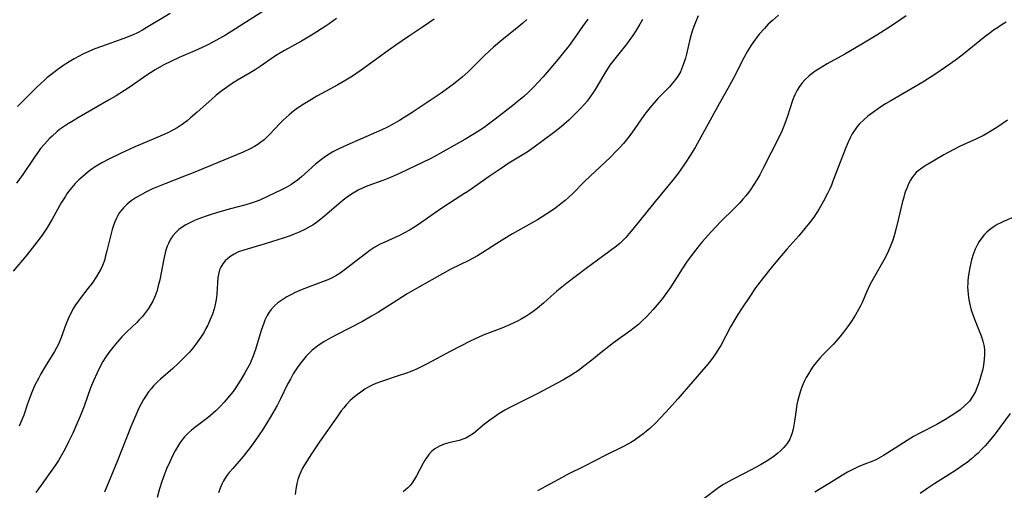
# Model space of a CAD drawing. Units: inches. Extents: x 2086747 to 2092236, y 207069 to 212526.
# Drawn here: x 2087808 to 2087960, y 210673 to 210746 of the extents above; entities that cross this region are included whole.
import ezdxf

# ---------------------------------------------------------------- set-up
doc = ezdxf.new("R2010")
doc.units = ezdxf.units.IN
doc.header["$MEASUREMENT"] = 0
doc.layers.add('c_35_T13S_R19E', color=248, linetype='Continuous')

msp = doc.modelspace()

# ---------------------------------------------------------------- linework, layer by layer
at = {"layer": 'c_35_T13S_R19E'}
for points, elevation in [([(2087886.28, 210745.6), (2087885.67, 210745.07), (2087885.04, 210744.54), (2087882.43, 210742.44), (2087881.15, 210741.34), (2087880.57, 210740.82), (2087879.71, 210740.01), (2087877.23, 210737.54), (2087876.29, 210736.68), (2087875.53, 210736.06), (2087874.96, 210735.61), (2087873.81, 210734.76), (2087873.05, 210734.22), (2087868.55, 210731.2), (2087867.31, 210730.43), (2087866.6, 210730), (2087865.3, 210729.27), (2087864.7, 210728.97), (2087863.86, 210728.56), (2087860.56, 210727.07), (2087858.41, 210726.14), (2087857.2, 210725.6), (2087856.28, 210725.12), (2087855.7, 210724.78), (2087855.1, 210724.38), (2087854.52, 210723.96), (2087854.05, 210723.59), (2087853.59, 210723.2), (2087851.39, 210721.24), (2087850.76, 210720.73), (2087850.11, 210720.26), (2087849.74, 210720.02), (2087849.03, 210719.6), (2087848.29, 210719.22), (2087846.26, 210718.24), (2087844.94, 210717.66), (2087844.21, 210717.37), (2087843.61, 210717.17), (2087842.78, 210716.94), (2087840.43, 210716.32), (2087838.37, 210715.73), (2087837.11, 210715.32), (2087836.47, 210715.1), (2087835.37, 210714.68), (2087834.84, 210714.47), (2087834.32, 210714.24), (2087833.5, 210713.83), (2087832.77, 210713.38), (2087832.41, 210713.11), (2087831.87, 210712.6), (2087831.48, 210712.13), (2087831.14, 210711.61), (2087830.8, 210710.95), (2087830.61, 210710.5), (2087830.44, 210710.03), (2087830.28, 210709.5), (2087830.06, 210708.58), (2087829.46, 210705.32), (2087829.18, 210704.15), (2087829.03, 210703.65), (2087828.73, 210702.82), (2087828.38, 210702.01), (2087828.09, 210701.47), (2087827.7, 210700.84), (2087827.27, 210700.24), (2087826.76, 210699.62), (2087826.21, 210699.04), (2087825.89, 210698.71), (2087824.34, 210697.23), (2087823.59, 210696.46), (2087822.9, 210695.71), (2087822.37, 210695.07), (2087821.59, 210694.06), (2087821.1, 210693.36), (2087820.65, 210692.64), (2087820.07, 210691.59), (2087819.74, 210690.92), (2087819.17, 210689.66), (2087818.74, 210688.59), (2087817.73, 210685.73), (2087817.11, 210684.17), (2087816.47, 210682.63), (2087815.99, 210681.55), (2087815.34, 210680.19), (2087815.01, 210679.52), (2087814.62, 210678.78), (2087814.21, 210678.06), (2087813.76, 210677.33), (2087813.26, 210676.56), (2087812.73, 210675.81), (2087811.07, 210673.52), (2087810.27, 210672.34)], 982), ([(2087895.73, 210745.67), (2087895.32, 210745.12), (2087894.92, 210744.56), (2087893.64, 210742.7), (2087892.83, 210741.6), (2087891.16, 210739.49), (2087889.78, 210737.81), (2087888.84, 210736.74), (2087887.38, 210735.19), (2087886.56, 210734.36), (2087885.82, 210733.68), (2087884.74, 210732.8), (2087884.12, 210732.31), (2087881.39, 210730.18), (2087880.38, 210729.41), (2087879.69, 210728.92), (2087878.8, 210728.31), (2087877.89, 210727.74), (2087876.68, 210727.03), (2087872.11, 210724.48), (2087871.34, 210724.07), (2087870.15, 210723.47), (2087866.7, 210721.84), (2087865.28, 210721.21), (2087864, 210720.7), (2087861.68, 210719.85), (2087860.93, 210719.54), (2087860.2, 210719.2), (2087859.39, 210718.74), (2087858.55, 210718.16), (2087857.85, 210717.62), (2087857.14, 210717.03), (2087854.68, 210714.91), (2087853.93, 210714.33), (2087853.14, 210713.79), (2087852.76, 210713.55), (2087851.91, 210713.08), (2087851.03, 210712.67), (2087850.26, 210712.36), (2087849.64, 210712.13), (2087848.7, 210711.82), (2087845.79, 210710.89), (2087842.47, 210709.92), (2087841.65, 210709.62), (2087840.96, 210709.29), (2087840.46, 210708.98), (2087840, 210708.63), (2087839.57, 210708.23), (2087839.21, 210707.78), (2087838.9, 210707.28), (2087838.72, 210706.85), (2087838.58, 210706.37), (2087838.47, 210705.66), (2087838.27, 210703.1), (2087838.17, 210702.28), (2087837.96, 210701.2), (2087837.87, 210700.83), (2087837.6, 210699.98), (2087837.28, 210699.14), (2087836.89, 210698.3), (2087836.61, 210697.76), (2087836.31, 210697.22), (2087835.81, 210696.42), (2087835.04, 210695.32), (2087834.55, 210694.7), (2087834.04, 210694.1), (2087833.31, 210693.31), (2087832.32, 210692.33), (2087831.46, 210691.56), (2087829.58, 210689.93), (2087829.1, 210689.49), (2087828.5, 210688.87), (2087828.1, 210688.42), (2087827.73, 210687.95), (2087827.33, 210687.38), (2087826.96, 210686.79), (2087826.57, 210686.09), (2087826.18, 210685.31), (2087825.59, 210684), (2087824.99, 210682.51), (2087822.87, 210677.18), (2087821.9, 210674.79), (2087821.26, 210673.27), (2087820.88, 210672.42)], 980), ([(2087904.21, 210745.65), (2087903.8, 210744.88), (2087903.35, 210744.12), (2087902.84, 210743.32), (2087902.16, 210742.38), (2087901.76, 210741.84), (2087899.92, 210739.55), (2087899.17, 210738.54), (2087898.79, 210737.99), (2087898.36, 210737.31), (2087896.88, 210734.8), (2087896.57, 210734.31), (2087896, 210733.49), (2087895.62, 210733), (2087895.22, 210732.52), (2087894.66, 210731.89), (2087893.59, 210730.8), (2087892.79, 210730.04), (2087891.6, 210729), (2087890.64, 210728.21), (2087888.85, 210726.86), (2087887.43, 210725.84), (2087886.33, 210725.09), (2087883.53, 210723.35), (2087882.17, 210722.46), (2087880.45, 210721.3), (2087877.31, 210719.1), (2087876.24, 210718.4), (2087873.15, 210716.41), (2087871.95, 210715.6), (2087869.5, 210713.88), (2087868.78, 210713.39), (2087868.13, 210712.99), (2087867.37, 210712.57), (2087866.57, 210712.17), (2087864.32, 210711.16), (2087863.6, 210710.81), (2087862.74, 210710.34), (2087861.97, 210709.83), (2087861.31, 210709.35), (2087857.99, 210706.78), (2087857.38, 210706.35), (2087856.72, 210705.93), (2087856.03, 210705.55), (2087855.47, 210705.3), (2087854.66, 210704.98), (2087852.99, 210704.39), (2087851.48, 210703.8), (2087850.43, 210703.33), (2087849.77, 210703), (2087849.13, 210702.65), (2087848.35, 210702.16), (2087847.74, 210701.72), (2087847.29, 210701.33), (2087846.73, 210700.73), (2087846.39, 210700.28), (2087846.1, 210699.8), (2087845.74, 210699.07), (2087845.55, 210698.58), (2087845.16, 210697.45), (2087844.28, 210694.53), (2087843.87, 210693.4), (2087843.61, 210692.77), (2087843.43, 210692.36), (2087843.05, 210691.62), (2087842.64, 210690.88), (2087842.07, 210689.92), (2087841.32, 210688.78), (2087840.8, 210688.03), (2087840.25, 210687.31), (2087839.45, 210686.34), (2087838.87, 210685.72), (2087838.15, 210685.01), (2087837.33, 210684.3), (2087836.73, 210683.82), (2087834.89, 210682.44), (2087834.38, 210682.03), (2087833.89, 210681.6), (2087833.29, 210680.97), (2087832.74, 210680.28), (2087832.49, 210679.93), (2087831.88, 210678.94), (2087831.47, 210678.16), (2087830.99, 210677.13), (2087830.52, 210676.02), (2087830.19, 210675.18), (2087829.79, 210674.09), (2087829.43, 210672.94), (2087829.06, 210671.58)], 978), ([(2087912.83, 210746.19), (2087912.37, 210745.07), (2087912.17, 210744.53), (2087911.92, 210743.82), (2087911.69, 210743.09), (2087911.49, 210742.34), (2087911, 210740.25), (2087910.85, 210739.65), (2087910.58, 210738.77), (2087910.25, 210737.92), (2087910.08, 210737.54), (2087909.78, 210737.02), (2087909.31, 210736.34), (2087908.79, 210735.69), (2087908.37, 210735.21), (2087906.59, 210733.37), (2087905.95, 210732.67), (2087905.33, 210731.95), (2087904.75, 210731.19), (2087904.42, 210730.74), (2087903.04, 210728.73), (2087902.4, 210727.85), (2087901.67, 210726.91), (2087901.24, 210726.4), (2087900.73, 210725.83), (2087900.15, 210725.22), (2087899.26, 210724.32), (2087898.41, 210723.52), (2087896.14, 210721.42), (2087895.12, 210720.42), (2087893.54, 210718.8), (2087892.7, 210718.01), (2087892.23, 210717.61), (2087891.55, 210717.05), (2087891.07, 210716.68), (2087890.58, 210716.32), (2087889.39, 210715.52), (2087887.96, 210714.62), (2087887.04, 210714.08), (2087884.09, 210712.41), (2087882.87, 210711.7), (2087881.63, 210710.92), (2087879.48, 210709.55), (2087878.64, 210709.04), (2087877.32, 210708.32), (2087874.55, 210706.95), (2087873.26, 210706.25), (2087869.55, 210704.15), (2087867.76, 210703.11), (2087866.17, 210702.11), (2087863.32, 210700.29), (2087862.26, 210699.66), (2087860.83, 210698.87), (2087856.91, 210696.86), (2087855.93, 210696.32), (2087854.88, 210695.71), (2087854.29, 210695.32), (2087853.72, 210694.92), (2087853.07, 210694.39), (2087852.58, 210693.94), (2087852.12, 210693.46), (2087851.48, 210692.71), (2087850.82, 210691.83), (2087850.13, 210690.73), (2087849.68, 210689.94), (2087849.25, 210689.13), (2087848.14, 210686.85), (2087847.62, 210685.84), (2087847.27, 210685.21), (2087846.54, 210683.97), (2087845.4, 210682.14), (2087844.29, 210680.49), (2087843.36, 210679.2), (2087842.9, 210678.6), (2087842.36, 210677.93), (2087840.76, 210676.1), (2087840.22, 210675.45), (2087839.75, 210674.82), (2087839.32, 210674.17), (2087839.1, 210673.76), (2087838.79, 210673.05), (2087838.55, 210672.31)], 976), ([(2087925.26, 210746.28), (2087924.34, 210745.49), (2087923.69, 210744.88), (2087923.08, 210744.25), (2087922.28, 210743.34), (2087921.53, 210742.37), (2087921.04, 210741.66), (2087920.47, 210740.72), (2087919.92, 210739.7), (2087918.3, 210736.56), (2087917.44, 210734.95), (2087916.1, 210732.58), (2087912.41, 210725.88), (2087911.71, 210724.69), (2087910.84, 210723.35), (2087910.06, 210722.25), (2087909.47, 210721.47), (2087908.86, 210720.71), (2087906.15, 210717.43), (2087902.73, 210713.17), (2087902.15, 210712.47), (2087901.61, 210711.86), (2087901.05, 210711.28), (2087900.69, 210710.94), (2087899.95, 210710.34), (2087895.48, 210707.06), (2087892.51, 210704.79), (2087891.45, 210703.95), (2087890.96, 210703.53), (2087890.01, 210702.7), (2087888.89, 210701.68), (2087887.89, 210700.84), (2087887.28, 210700.38), (2087886.78, 210700.04), (2087886.28, 210699.71), (2087885.43, 210699.22), (2087884.83, 210698.91), (2087883.61, 210698.33), (2087882.44, 210697.84), (2087879.78, 210696.81), (2087878.97, 210696.47), (2087877.52, 210695.8), (2087874.44, 210694.22), (2087870.85, 210692.3), (2087870.04, 210691.89), (2087869.22, 210691.49), (2087868.23, 210691.07), (2087867.65, 210690.85), (2087866.38, 210690.41), (2087863.8, 210689.57), (2087862.92, 210689.24), (2087862.35, 210688.98), (2087861.93, 210688.76), (2087861.23, 210688.36), (2087860.57, 210687.92), (2087860.07, 210687.55), (2087859.6, 210687.16), (2087858.96, 210686.59), (2087858.33, 210685.93), (2087857.94, 210685.47), (2087857.56, 210685), (2087857.01, 210684.26), (2087854.19, 210680.21), (2087852.95, 210678.37), (2087852.21, 210677.21), (2087851.88, 210676.66), (2087851.57, 210676.11), (2087851.29, 210675.54), (2087851.05, 210674.95), (2087850.85, 210674.36), (2087850.68, 210673.76), (2087850.5, 210672.89), (2087850.44, 210672.04)], 974), ([(2087945.03, 210746.2), (2087944.07, 210745.52), (2087942.78, 210744.67), (2087940.48, 210743.2), (2087937.92, 210741.65), (2087935.56, 210740.28), (2087932.79, 210738.74), (2087932.11, 210738.35), (2087931.45, 210737.94), (2087930.96, 210737.61), (2087930.47, 210737.26), (2087930, 210736.89), (2087929.33, 210736.28), (2087928.92, 210735.83), (2087928.5, 210735.27), (2087928.14, 210734.67), (2087927.79, 210733.97), (2087927.58, 210733.47), (2087927.4, 210732.95), (2087926.65, 210730.63), (2087926.2, 210729.36), (2087925.79, 210728.34), (2087925.24, 210727.15), (2087922.95, 210722.69), (2087922.37, 210721.59), (2087921.93, 210720.81), (2087921.46, 210720.05), (2087921, 210719.35), (2087920.62, 210718.83), (2087920.22, 210718.32), (2087919.76, 210717.78), (2087919.28, 210717.25), (2087918.26, 210716.22), (2087916.51, 210714.5), (2087915.44, 210713.41), (2087914.36, 210712.22), (2087913.51, 210711.23), (2087912.99, 210710.6), (2087912.12, 210709.5), (2087911.14, 210708.18), (2087910.35, 210707.02), (2087908.59, 210704.24), (2087908.06, 210703.47), (2087907.29, 210702.43), (2087906.78, 210701.78), (2087905.87, 210700.7), (2087904.82, 210699.57), (2087904.22, 210698.98), (2087903.57, 210698.39), (2087902.91, 210697.86), (2087902.24, 210697.34), (2087899.72, 210695.52), (2087898.99, 210694.97), (2087897.82, 210694.05), (2087896.36, 210692.86), (2087895.3, 210692.02), (2087894.29, 210691.28), (2087893.73, 210690.9), (2087893.02, 210690.44), (2087891.85, 210689.76), (2087887.92, 210687.66), (2087886.33, 210686.85), (2087884.27, 210685.84), (2087883.55, 210685.46), (2087882.9, 210685.1), (2087881.98, 210684.53), (2087881.25, 210684.04), (2087880.55, 210683.55), (2087879.73, 210682.93), (2087878.03, 210681.52), (2087877.38, 210681.07), (2087877.13, 210680.92), (2087876.87, 210680.79), (2087876.55, 210680.65), (2087875.82, 210680.43), (2087874.24, 210680.05), (2087873.49, 210679.83), (2087872.76, 210679.55), (2087872.05, 210679.14), (2087871.51, 210678.69), (2087871.13, 210678.26), (2087870.79, 210677.8), (2087870.52, 210677.37), (2087870.26, 210676.93), (2087869.23, 210674.96), (2087868.92, 210674.43), (2087868.52, 210673.86), (2087868.21, 210673.46), (2087867.87, 210673.09), (2087867.53, 210672.76), (2087867.17, 210672.46)], 972), ([(2087960.51, 210745.19), (2087959.76, 210744.73), (2087959.16, 210744.36), (2087958.58, 210743.96), (2087957.99, 210743.53), (2087957.29, 210743), (2087953.99, 210740.32), (2087953.02, 210739.58), (2087951.8, 210738.7), (2087949.63, 210737.23), (2087947.63, 210735.94), (2087945.78, 210734.83), (2087942.65, 210733.04), (2087941.84, 210732.55), (2087941.11, 210732.08), (2087940.17, 210731.44), (2087939.1, 210730.65), (2087938.46, 210730.11), (2087937.82, 210729.47), (2087937.46, 210729.04), (2087937.12, 210728.59), (2087936.69, 210727.91), (2087936.37, 210727.29), (2087936.07, 210726.64), (2087935.77, 210725.91), (2087934.46, 210722.61), (2087933.7, 210720.59), (2087933.45, 210719.98), (2087933.15, 210719.3), (2087932.85, 210718.66), (2087932.25, 210717.5), (2087931.57, 210716.3), (2087931.2, 210715.72), (2087930.72, 210715.02), (2087930.21, 210714.34), (2087929.34, 210713.23), (2087928.4, 210712.12), (2087926.56, 210710.06), (2087925.11, 210708.37), (2087924.12, 210707.15), (2087922.93, 210705.65), (2087922.08, 210704.54), (2087921.71, 210704.05), (2087920.82, 210702.74), (2087919.63, 210700.95), (2087918.97, 210699.94), (2087918.49, 210699.17), (2087917.82, 210698.02), (2087916.33, 210695.14), (2087916.05, 210694.65), (2087915.62, 210693.97), (2087915.17, 210693.32), (2087914.75, 210692.78), (2087914.33, 210692.26), (2087911.99, 210689.57), (2087909.69, 210686.88), (2087907.87, 210684.86), (2087906.83, 210683.75), (2087906.31, 210683.22), (2087905.32, 210682.28), (2087904.8, 210681.83), (2087904.27, 210681.39), (2087903.7, 210680.96), (2087902.92, 210680.43), (2087902.42, 210680.12), (2087901.36, 210679.54), (2087898.52, 210678.15), (2087895.35, 210676.49), (2087892.5, 210675.1), (2087891.75, 210674.71), (2087887.97, 210672.6)], 970)]:
    msp.add_lwpolyline(points, dxfattribs=dict(at, elevation=elevation))
for points in [[(2087845.43, 210746.84, 988), (2087839.62, 210743.19, 988), (2087838.26, 210742.4, 988), (2087836.92, 210741.71, 988), (2087836.01, 210741.28, 988), (2087834.86, 210740.76, 988), (2087832.46, 210739.73, 988), (2087831.26, 210739.18, 988), (2087830.08, 210738.58, 988), (2087828.73, 210737.82, 988), (2087828.01, 210737.38, 988), (2087827.29, 210736.91, 988), (2087825.19, 210735.42, 988), (2087824, 210734.64, 988), (2087822.69, 210733.82, 988), (2087821.49, 210733.11, 988), (2087816.95, 210730.51, 988), (2087815.77, 210729.8, 988), (2087815.16, 210729.42, 988), (2087814.56, 210729.02, 988), (2087813.95, 210728.57, 988), (2087813.56, 210728.26, 988), (2087812.78, 210727.57, 988), (2087812.39, 210727.19, 988), (2087811.6, 210726.34, 988), (2087811, 210725.62, 988), (2087810.56, 210725.05, 988), (2087810.15, 210724.47, 988), (2087808.24, 210721.61, 988), (2087807.28, 210720.28, 988)], [(2087856.8, 210745.8, 986), (2087855.69, 210744.98, 986), (2087855.05, 210744.55, 986), (2087853.22, 210743.37, 986), (2087851.39, 210742.26, 986), (2087848.77, 210740.8, 986), (2087847.64, 210740.14, 986), (2087847.21, 210739.87, 986), (2087844.98, 210738.32, 986), (2087844.22, 210737.82, 986), (2087843.45, 210737.35, 986), (2087841.49, 210736.22, 986), (2087840.81, 210735.8, 986), (2087840.13, 210735.36, 986), (2087839.07, 210734.59, 986), (2087838.2, 210733.9, 986), (2087837.52, 210733.31, 986), (2087835.26, 210731.25, 986), (2087834.23, 210730.37, 986), (2087833.7, 210729.94, 986), (2087832.94, 210729.38, 986), (2087832.17, 210728.87, 986), (2087831.5, 210728.48, 986), (2087830.7, 210728.08, 986), (2087829.89, 210727.71, 986), (2087828.8, 210727.24, 986), (2087826.46, 210726.28, 986), (2087825.6, 210725.91, 986), (2087823.38, 210724.89, 986), (2087821.56, 210723.99, 986), (2087820.46, 210723.4, 986), (2087819.62, 210722.89, 986), (2087818.99, 210722.47, 986), (2087818.39, 210722.04, 986), (2087817.52, 210721.33, 986), (2087816.93, 210720.8, 986), (2087816.37, 210720.24, 986), (2087815.83, 210719.62, 986), (2087815.33, 210718.97, 986), (2087815.07, 210718.61, 986), (2087814.79, 210718.18, 986), (2087814.21, 210717.22, 986), (2087812.8, 210714.72, 986), (2087811.96, 210713.32, 986), (2087811.22, 210712.2, 986), (2087810.43, 210711.12, 986), (2087809.72, 210710.21, 986), (2087808.76, 210709.02, 986), (2087806.73, 210706.64, 986)], [(2087831.04, 210746.53, 990), (2087827.36, 210744.31, 990), (2087826.77, 210743.98, 990), (2087826.01, 210743.58, 990), (2087825.32, 210743.26, 990), (2087823.91, 210742.69, 990), (2087820.42, 210741.46, 990), (2087819.42, 210741.09, 990), (2087818.11, 210740.54, 990), (2087817.55, 210740.28, 990), (2087816.95, 210739.97, 990), (2087816.19, 210739.54, 990), (2087815.45, 210739.09, 990), (2087814.43, 210738.43, 990), (2087813.67, 210737.89, 990), (2087812.59, 210737.08, 990), (2087811.99, 210736.58, 990), (2087811.53, 210736.18, 990), (2087810.43, 210735.15, 990), (2087807.42, 210732.17, 990)], [(2087871.93, 210745.68, 984), (2087871.29, 210745.21, 984), (2087870.16, 210744.43, 984), (2087867.98, 210743.01, 984), (2087866.01, 210741.67, 984), (2087864.76, 210740.79, 984), (2087860.62, 210737.78, 984), (2087859.29, 210736.87, 984), (2087858.29, 210736.24, 984), (2087857.03, 210735.5, 984), (2087855.81, 210734.82, 984), (2087853.78, 210733.73, 984), (2087852.94, 210733.26, 984), (2087851.9, 210732.63, 984), (2087851.23, 210732.18, 984), (2087850.57, 210731.73, 984), (2087850.14, 210731.41, 984), (2087849.47, 210730.87, 984), (2087849.01, 210730.46, 984), (2087848.56, 210730.04, 984), (2087848.02, 210729.48, 984), (2087846.51, 210727.85, 984), (2087846.08, 210727.43, 984), (2087845.62, 210727.01, 984), (2087845.12, 210726.61, 984), (2087844.63, 210726.27, 984), (2087844.13, 210725.96, 984), (2087843.46, 210725.6, 984), (2087842.36, 210725.09, 984), (2087834.65, 210721.89, 984), (2087833.27, 210721.34, 984), (2087830.37, 210720.23, 984), (2087829.36, 210719.82, 984), (2087828.32, 210719.38, 984), (2087827.3, 210718.89, 984), (2087826.46, 210718.44, 984), (2087825.82, 210718.05, 984), (2087825.05, 210717.53, 984), (2087824.42, 210717.02, 984), (2087823.84, 210716.47, 984), (2087823.58, 210716.17, 984), (2087823.23, 210715.71, 984), (2087822.97, 210715.29, 984), (2087822.74, 210714.85, 984), (2087822.49, 210714.28, 984), (2087822.27, 210713.71, 984), (2087822.09, 210713.12, 984), (2087821.75, 210711.87, 984), (2087821.26, 210709.79, 984), (2087821.02, 210708.8, 984), (2087820.87, 210708.31, 984), (2087820.59, 210707.53, 984), (2087820.31, 210706.94, 984), (2087820.04, 210706.44, 984), (2087819.67, 210705.82, 984), (2087818.97, 210704.79, 984), (2087818.34, 210703.96, 984), (2087817.14, 210702.43, 984), (2087816.77, 210701.92, 984), (2087816.43, 210701.43, 984), (2087816.12, 210700.92, 984), (2087815.69, 210700.13, 984), (2087815.28, 210699.26, 984), (2087814.93, 210698.38, 984), (2087814.2, 210696.35, 984), (2087813.77, 210695.32, 984), (2087813.47, 210694.75, 984), (2087813.16, 210694.19, 984), (2087811.73, 210691.86, 984), (2087811.06, 210690.72, 984), (2087810.67, 210690.02, 984), (2087810.13, 210688.98, 984), (2087809.71, 210688.01, 984), (2087809.44, 210687.34, 984), (2087808.99, 210686.11, 984), (2087808.38, 210684.33, 984), (2087808.1, 210683.6, 984), (2087807.67, 210682.62, 984)], [(2087960.74, 210730.02, 968), (2087959.22, 210728.99, 968), (2087958.39, 210728.46, 968), (2087957.63, 210728.01, 968), (2087957, 210727.66, 968), (2087955.84, 210727.08, 968), (2087953.3, 210725.94, 968), (2087952.5, 210725.56, 968), (2087951.42, 210724.98, 968), (2087950.86, 210724.66, 968), (2087949.21, 210723.66, 968), (2087947.98, 210722.94, 968), (2087947.45, 210722.6, 968), (2087946.89, 210722.17, 968), (2087946.6, 210721.91, 968), (2087946.28, 210721.55, 968), (2087945.98, 210721.15, 968), (2087945.71, 210720.72, 968), (2087945.41, 210720.17, 968), (2087945.17, 210719.62, 968), (2087944.95, 210719.06, 968), (2087944.8, 210718.59, 968), (2087944.66, 210718.12, 968), (2087944.43, 210717.25, 968), (2087943.87, 210714.81, 968), (2087943.45, 210713.11, 968), (2087943.22, 210712.3, 968), (2087942.97, 210711.46, 968), (2087942.57, 210710.39, 968), (2087942.26, 210709.69, 968), (2087941.77, 210708.73, 968), (2087940.12, 210705.84, 968), (2087939.43, 210704.54, 968), (2087938.95, 210703.49, 968), (2087938.21, 210701.8, 968), (2087937.98, 210701.3, 968), (2087937.68, 210700.72, 968), (2087937.19, 210699.86, 968), (2087936.59, 210698.92, 968), (2087936.13, 210698.25, 968), (2087935.35, 210697.18, 968), (2087934.77, 210696.46, 968), (2087934.16, 210695.76, 968), (2087933.78, 210695.36, 968), (2087932.08, 210693.62, 968), (2087931.66, 210693.17, 968), (2087931.1, 210692.5, 968), (2087930.65, 210691.92, 968), (2087930.26, 210691.34, 968), (2087929.9, 210690.75, 968), (2087929.57, 210690.15, 968), (2087929.26, 210689.54, 968), (2087928.95, 210688.84, 968), (2087928.68, 210688.11, 968), (2087928.45, 210687.38, 968), (2087928.25, 210686.64, 968), (2087928.11, 210686.01, 968), (2087927.98, 210685.24, 968), (2087927.8, 210683.71, 968), (2087927.66, 210682.78, 968), (2087927.55, 210682.18, 968), (2087927.39, 210681.59, 968), (2087927.19, 210681.02, 968), (2087927, 210680.6, 968), (2087926.59, 210679.93, 968), (2087926.09, 210679.31, 968), (2087925.64, 210678.86, 968), (2087925.16, 210678.43, 968), (2087924.58, 210677.98, 968), (2087923.64, 210677.33, 968), (2087922.47, 210676.64, 968), (2087921.16, 210675.92, 968), (2087918.23, 210674.43, 968), (2087917.58, 210674.09, 968), (2087916.75, 210673.6, 968), (2087916.18, 210673.23, 968), (2087915.64, 210672.84, 968), (2087911.13, 210669.4, 968)], [(2087961.82, 210715.06, 966), (2087960.11, 210714.33, 966), (2087959.61, 210714.1, 966), (2087959.13, 210713.85, 966), (2087958.67, 210713.57, 966), (2087958.14, 210713.21, 966), (2087957.54, 210712.69, 966), (2087957.12, 210712.26, 966), (2087956.74, 210711.8, 966), (2087956.36, 210711.24, 966), (2087956.02, 210710.66, 966), (2087955.73, 210710.05, 966), (2087955.4, 210709.21, 966), (2087955.17, 210708.41, 966), (2087954.89, 210707.23, 966), (2087954.68, 210706, 966), (2087954.6, 210705.26, 966), (2087954.57, 210704.74, 966), (2087954.56, 210704.21, 966), (2087954.58, 210703.66, 966), (2087954.62, 210703.1, 966), (2087954.74, 210702.21, 966), (2087954.94, 210701.29, 966), (2087955.12, 210700.63, 966), (2087955.35, 210699.92, 966), (2087955.61, 210699.23, 966), (2087956.64, 210696.65, 966), (2087956.92, 210695.8, 966), (2087957.1, 210694.97, 966), (2087957.17, 210694.41, 966), (2087957.18, 210693.72, 966), (2087957.14, 210693.03, 966), (2087957.02, 210692.11, 966), (2087956.89, 210691.49, 966), (2087956.57, 210690.23, 966), (2087956.23, 210689.2, 966), (2087956.03, 210688.66, 966), (2087955.75, 210688.02, 966), (2087955.43, 210687.41, 966), (2087955.07, 210686.83, 966), (2087954.84, 210686.53, 966), (2087954.63, 210686.29, 966), (2087954.04, 210685.71, 966), (2087953.38, 210685.18, 966), (2087952.42, 210684.49, 966), (2087951.03, 210683.62, 966), (2087949.78, 210682.91, 966), (2087947.15, 210681.56, 966), (2087946.18, 210681.02, 966), (2087945.19, 210680.42, 966), (2087942.22, 210678.5, 966), (2087941.52, 210678.07, 966), (2087940.81, 210677.67, 966), (2087940.44, 210677.49, 966), (2087939.86, 210677.23, 966), (2087938.47, 210676.69, 966), (2087937.58, 210676.33, 966), (2087936.9, 210676, 966), (2087935.94, 210675.49, 966), (2087935.19, 210675.05, 966), (2087933.11, 210673.75, 966), (2087931.84, 210672.98, 966), (2087930.89, 210672.43, 966)], [(2087961.15, 210684.58, 964), (2087958.83, 210681.47, 964), (2087957.88, 210680.3, 964), (2087957.28, 210679.61, 964), (2087956.65, 210678.95, 964), (2087956.17, 210678.48, 964), (2087955.68, 210678.02, 964), (2087955.17, 210677.58, 964), (2087954.46, 210677.03, 964), (2087953.9, 210676.63, 964), (2087952.83, 210675.89, 964), (2087951.53, 210675.05, 964), (2087949.48, 210673.76, 964), (2087948.39, 210673.03, 964), (2087947.19, 210672.19, 964)]]:
    msp.add_polyline3d(points, dxfattribs=at)

doc.saveas('drawing.dxf')
